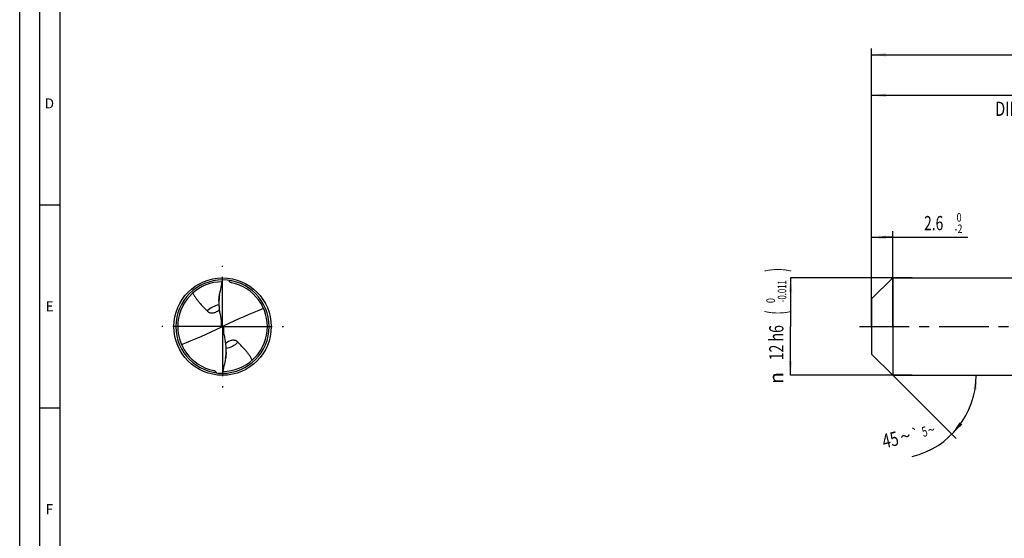
# Model space of a CAD drawing. Units: millimetres. Extents: x 0 to 594, y 0 to 420.
# Drawn here: x 0 to 243, y 128 to 256 of the extents above; entities that cross this region are included whole.
import ezdxf
from ezdxf.enums import TextEntityAlignment as Align

# ---------------------------------------------------------------- set-up
doc = ezdxf.new("R2010")
doc.units = ezdxf.units.MM
doc.header["$LTSCALE"] = 32.67
doc.linetypes.add('CENTER', pattern=[0.6, 0.375, -0.075, 0.075, -0.075])
doc.layers.get('0').update_dxf_attribs({"linetype": 'CONTINUOUS'})
for name, color, linetype in [('607842646-000-00-ED1_FORMAT', 7, 'CONTINUOUS'), ('607925079-000_AXIS', 7, 'CONTINUOUS'), ('607925079-000_CL', 7, 'CONTINUOUS'), ('607925079-000_DIM', 7, 'CONTINUOUS')]:
    doc.layers.add(name, color=color, linetype=linetype)
doc.styles.get("Standard").update_dxf_attribs({"font": 'TXT.SHX', "width": 0.7})
doc.styles.add('TEXTSTYLE_2', font='TXT.SHX', dxfattribs={"width": 0.6})
doc.styles.add('TEXTSTYLE_3', font='gdt', dxfattribs={"width": 0.7})
doc.dimstyles.new('DIMSTYLE_1', dxfattribs={"dimtxt": 3.5, "dimasz": 3.5, "dimexe": 1.5, "dimexo": 0, "dimgap": 0.875, "dimtad": 1, "dimdec": 3, "dimlfac": 0.5, "dimdsep": 46, "dimtxsty": 'STANDARD', "dimblk": '_FILLED', "dimblk1": '_FILLED', "dimblk2": '_FILLED', "dimcen": 0.09, "dimclrt": 2, "dimadec": 3, "dimazin": 2, "dimtol": 1, "dimtm": 2, "dimtfac": 0.6, "dimtdec": 3, "dimtofl": 0, "dimtmove": 0, "dimatfit": 3, "dimldrblk": '_FILLED', "dimfxl": 1, "dimtolj": 1, "dimarcsym": 0})
doc.dimstyles.new('DIMSTYLE_2', dxfattribs={"dimtxt": 3.5, "dimasz": 3.5, "dimexe": 1.5, "dimexo": 0, "dimgap": 0.875, "dimtad": 1, "dimdec": 3, "dimlfac": 0.5, "dimdsep": 46, "dimtxsty": 'STANDARD', "dimblk": '_FILLED', "dimblk1": '_FILLED', "dimblk2": '_FILLED', "dimcen": 0.09, "dimclrt": 2, "dimadec": 3, "dimazin": 2, "dimtol": 1, "dimtm": 0.011, "dimtfac": 0.6, "dimtdec": 3, "dimtofl": 0, "dimtmove": 0, "dimatfit": 3, "dimldrblk": '_FILLED', "dimfxl": 1, "dimtolj": 1, "dimarcsym": 0})
doc.dimstyles.new('DIMSTYLE_3', dxfattribs={"dimtxt": 3.5, "dimasz": 3.5, "dimexe": 1.5, "dimexo": 0, "dimgap": 0.875, "dimtad": 1, "dimdec": 3, "dimlfac": 0.5, "dimdsep": 46, "dimtxsty": 'STANDARD', "dimblk": '_FILLED', "dimblk1": '_FILLED', "dimblk2": '_FILLED', "dimcen": 0.09, "dimclrt": 2, "dimadec": 3, "dimazin": 2, "dimtol": 1, "dimtp": 2, "dimtfac": 0.6, "dimtdec": 3, "dimtofl": 0, "dimtmove": 0, "dimatfit": 3, "dimldrblk": '_FILLED', "dimfxl": 1, "dimtolj": 1, "dimarcsym": 0})
doc.dimstyles.new('DIMSTYLE_6', dxfattribs={"dimtxt": 3.5, "dimasz": 3.5, "dimexe": 1.5, "dimexo": 0, "dimgap": 0.875, "dimtad": 1, "dimdec": 3, "dimlfac": 0.5, "dimdsep": 46, "dimtxsty": 'STANDARD', "dimblk": '_FILLED', "dimblk1": '_FILLED', "dimblk2": '_FILLED', "dimcen": 0.09, "dimclrt": 2, "dimadec": 3, "dimazin": 2, "dimtol": 1, "dimtp": 1.5, "dimtm": 1.5, "dimtfac": 1, "dimtdec": 3, "dimtofl": 0, "dimtmove": 0, "dimatfit": 3, "dimldrblk": '_FILLED', "dimfxl": 1, "dimtolj": 1, "dimarcsym": 0})
doc.dimstyles.new('DIMSTYLE_7', dxfattribs={"dimtxt": 3.5, "dimasz": 3.5, "dimexe": 1.5, "dimexo": 0, "dimgap": 3.5, "dimtad": 1, "dimdec": 3, "dimlfac": 0.5, "dimdsep": 46, "dimtxsty": 'STANDARD', "dimblk": '_FILLED', "dimblk1": '_FILLED', "dimblk2": '_FILLED', "dimcen": 0.09, "dimclrt": 2, "dimaunit": 1, "dimadec": 3, "dimazin": 2, "dimtol": 1, "dimtp": 5, "dimtm": 5, "dimtfac": 1, "dimtdec": 3, "dimtofl": 0, "dimtmove": 0, "dimatfit": 3, "dimldrblk": '_FILLED', "dimfxl": 1, "dimtolj": 1, "dimarcsym": 0})

# ---------------------------------------------------------------- blocks, each defined once
blk = doc.blocks.new('_FILLED')
at = {"color": 0, "linetype": 'BYBLOCK'}
blk.add_solid([(0, 0), (-1, 0.125), (-1, -0.125)], dxfattribs=at)
blk = doc.blocks.new('*D0')
at = {"layer": '607925079-000_DIM', "color": 3, "linetype": 'CONTINUOUS'}
for p, q in [((210, 186.39), (210, 203.5)), ((210, 202), (212.6, 202)), ((215.2, 202), (212.6, 202)), ((212.6, 202), (233.72, 202)), ((215.2, 180), (215.2, 203.5))]:
    blk.add_line(p, q, dxfattribs=at)
at = {"layer": '607925079-000_DIM', "color": 3, "linetype": 'CONTINUOUS', "xscale": 3.5, "yscale": 3.5, "zscale": 3.5, "rotation": 180}
blk.add_blockref('_FILLED', (210, 202), dxfattribs=at)
at = {"layer": '607925079-000_DIM', "color": 3, "linetype": 'CONTINUOUS', "xscale": 3.5, "yscale": 3.5, "zscale": 3.5}
blk.add_blockref('_FILLED', (215.2, 202), dxfattribs=at)
at = {"layer": '607925079-000_DIM', "color": 2, "linetype": 'CONTINUOUS', "width": 0.714286}
blk.add_text('2.6', height=3.5, dxfattribs=at).set_placement((222.92, 203.75))
at = {"layer": '607925079-000_DIM', "color": 2, "linetype": 'CONTINUOUS', "style": 'TEXTSTYLE_2'}
for s, width, p in [(' 0', 0.785714, (230.42, 205.85)), ('-2', 0.75, (230.42, 203.05))]:
    blk.add_text(s, height=2.1, dxfattribs=dict(at, width=width)).set_placement(p)
blk = doc.blocks.new('*D1')
at = {"layer": '607925079-000_DIM', "color": 3, "linetype": 'CONTINUOUS'}
for p, q in [((220, 192), (190, 192)), ((190, 192), (190, 180)), ((190, 168), (190, 180)), ((220, 168), (190, 168))]:
    blk.add_line(p, q, dxfattribs=at)
at = {"layer": '607925079-000_DIM', "color": 3, "linetype": 'CONTINUOUS', "xscale": 3.5, "yscale": 3.5, "zscale": 3.5}
for p, rotation in [((190, 192), 90), ((190, 168), 270)]:
    blk.add_blockref('_FILLED', p, dxfattribs=dict(at, rotation=rotation))
at = {"layer": '607925079-000_DIM', "color": 2, "linetype": 'CONTINUOUS'}
for s, height, width, p in [(')', 4.9, 0.428571, (188.95, 193.96)), ('(', 4.9, 0.428571, (188.95, 183.46)), ('12 h6', 3.5, 0.728571, (188.25, 176.03))]:
    blk.add_text(s, height=height, rotation=90, dxfattribs=dict(at, width=width)).set_placement(p, align=Align.CENTER)
at = {"layer": '607925079-000_DIM', "color": 2, "linetype": 'CONTINUOUS', "style": 'TEXTSTYLE_2'}
for s, width, p in [('-0.011', 0.666667, (188.95, 188.71)), (' 0', 0.785714, (186.15, 186.16))]:
    blk.add_text(s, height=2.1, rotation=90, dxfattribs=dict(at, width=width)).set_placement(p, align=Align.CENTER)
at = {"layer": '607925079-000_DIM', "color": 2, "linetype": 'CONTINUOUS', "style": 'TEXTSTYLE_3'}
blk.add_text('n', height=3.5, rotation=90, dxfattribs=at).set_placement((188.25, 167.32), align=Align.CENTER)
blk = doc.blocks.new('*D2')
at = {"layer": '607925079-000_DIM', "color": 3, "linetype": 'CONTINUOUS'}
for p, q in [((210, 180), (210, 238.5)), ((300, 180), (300, 238.5)), ((210, 237), (255, 237)), ((300, 237), (255, 237))]:
    blk.add_line(p, q, dxfattribs=at)
at = {"layer": '607925079-000_DIM', "color": 3, "linetype": 'CONTINUOUS', "xscale": 3.5, "yscale": 3.5, "zscale": 3.5, "rotation": 180}
blk.add_blockref('_FILLED', (210, 237), dxfattribs=at)
at = {"layer": '607925079-000_DIM', "color": 3, "linetype": 'CONTINUOUS', "xscale": 3.5, "yscale": 3.5, "zscale": 3.5}
blk.add_blockref('_FILLED', (300, 237), dxfattribs=at)
at = {"layer": '607925079-000_DIM', "color": 2, "linetype": 'CONTINUOUS', "style": 'TEXTSTYLE_2'}
for s, width, p in [('+2', 0.75, (257.55, 240.85)), (' 0', 0.785714, (257.625, 238.05))]:
    blk.add_text(s, height=2.1, dxfattribs=dict(at, width=width)).set_placement(p, align=Align.CENTER)
at = {"layer": '607925079-000_DIM', "color": 2, "linetype": 'CONTINUOUS'}
for s, width, p in [('45', 0.75, (253.35, 238.75)), ('DIN_6535_HA_12', 0.758503, (255, 231.925))]:
    blk.add_text(s, height=3.5, dxfattribs=dict(at, width=width)).set_placement(p, align=Align.CENTER)
blk = doc.blocks.new('*D5')
at = {"layer": '607925079-000_DIM', "color": 3, "linetype": 'CONTINUOUS'}
for p, q in [((210, 180), (210, 248.5)), ((414, 180), (414, 248.5)), ((210, 247), (312, 247)), ((414, 247), (312, 247))]:
    blk.add_line(p, q, dxfattribs=at)
at = {"layer": '607925079-000_DIM', "color": 3, "linetype": 'CONTINUOUS', "xscale": 3.5, "yscale": 3.5, "zscale": 3.5, "rotation": 180}
blk.add_blockref('_FILLED', (210, 247), dxfattribs=at)
at = {"layer": '607925079-000_DIM', "color": 3, "linetype": 'CONTINUOUS', "xscale": 3.5, "yscale": 3.5, "zscale": 3.5}
blk.add_blockref('_FILLED', (414, 247), dxfattribs=at)
at = {"layer": '607925079-000_DIM', "color": 2, "linetype": 'CONTINUOUS'}
for s, height, width, p in [('102', 3.5, 0.714286, (308.3, 247.88)), ('1.5', 2.45, 0.619048, (317.18, 248.4)), ('MIN. TOOL LENGTH ', 3.5, 0.756303, (306.88, 241.75)), ('92.0', 3.5, 0.732143, (334.5, 241.75))]:
    blk.add_text(s, height=height, dxfattribs=dict(at, width=width)).set_placement(p, align=Align.CENTER)
at = {"layer": '607925079-000_DIM', "color": 2, "linetype": 'CONTINUOUS', "style": 'TEXTSTYLE_3'}
blk.add_text('`', height=2.45, dxfattribs=at).set_placement((313.48, 248.4), align=Align.CENTER)
blk = doc.blocks.new('*D6')
at = {"layer": '607925079-000_DIM', "color": 3, "linetype": 'CONTINUOUS'}
for q in [(230.8, 152.4), (237.27, 168)]:
    blk.add_line((215.2, 168), q, dxfattribs=at)
blk.add_arc((215.2, 168), 20.57, -76.5043, 0, dxfattribs=at)
for points in [[(235.91, 164.48), (235.77, 168), (235.03, 164.55)], [(231.66, 156.41), (229.74, 153.46), (232.33, 155.85)]]:
    blk.add_solid(points, dxfattribs=at)
at = {"layer": '607925079-000_DIM', "color": 2, "linetype": 'CONTINUOUS'}
for s, height, width, p in [('5', 2.45, 0.714286, (223.34, 152.94)), ('45', 3.5, 0.75, (215.01, 150.4))]:
    blk.add_text(s, height=height, rotation=13.4957, dxfattribs=dict(at, width=width)).set_placement(p, align=Align.CENTER)
at = {"layer": '607925079-000_DIM', "color": 2, "linetype": 'CONTINUOUS', "style": 'TEXTSTYLE_3'}
for s, height, p in [('~', 3.5, (218.7, 151.29)), ('`', 2.45, (221.1, 152.4)), ('~', 2.45, (224.99, 153.34))]:
    blk.add_text(s, height=height, rotation=13.4957, dxfattribs=at).set_placement(p, align=Align.CENTER)

msp = doc.modelspace()

# ---------------------------------------------------------------- linework, layer by layer
at = {"layer": '607842646-000-00-ED1_FORMAT', "color": 3, "linetype": 'CONTINUOUS'}
for p, q in [((0, 0), (0, 420)), ((5, 5), (5, 415)), ((5, 210), (10, 210)), ((5, 160), (10, 160))]:
    msp.add_line(p, q, dxfattribs=at)
at = {"layer": '607842646-000-00-ED1_FORMAT', "color": 7, "linetype": 'CONTINUOUS'}
msp.add_line((10, 10), (10, 410), dxfattribs=at)
at = {"layer": '607925079-000_AXIS', "color": 1, "linetype": 'CENTER'}
for p, q in [((50, 180), (50, 195)), ((50, 180), (35, 180)), ((50, 180), (50, 165)), ((50, 180), (65, 180)), ((207, 180), (417, 180))]:
    msp.add_line(p, q, dxfattribs=at)
at = {"layer": '607925079-000_CL', "color": 7, "linetype": 'CONTINUOUS'}
for p, q in [((210, 186.8), (215.2, 192)), ((215.2, 192), (215.2, 168)), ((215.2, 192), (300, 192)), ((51.591, 191.2522), (51.61, 191.3867)), ((49.1037, 186.293), (49.1037, 185.7602)), ((210, 186.8), (210, 173.2)), ((49.8691, 180.0675), (50.1309, 179.9325)), ((50.8963, 173.707), (50.8963, 174.2398)), ((210, 173.2), (215.2, 168)), ((48.409, 168.7478), (48.39, 168.6133)), ((215.2, 168), (300, 168))]:
    msp.add_line(p, q, dxfattribs=at)
at = {"layer": '607925079-000_CL', "color": 9, "linetype": 'CONTINUOUS'}
for p, q in [((49.6681, 181.5378), (49.6681, 179.8391)), ((50.3319, 178.4622), (50.3319, 180.1609))]:
    msp.add_line(p, q, dxfattribs=at)
at = {"layer": '607925079-000_CL', "color": 7, "linetype": 'CONTINUOUS'}
msp.add_circle((50, 180), 12, dxfattribs=at)
for centre, radius, start, end in [((50, 180), 11.5, 90.000005, 270.000005), ((50, 180), 11.04, 90.431885, 258.631568), ((50, 180), 11.5, 270.000005, 90.000005), ((50, 180), 11.04, 270.431885, 78.631568), ((63.4024, 185.7539), 14.2987, 171.507533, 179.974801), ((48.7456, 180.2827), 1.144, 349.15734, 359.983093), ((51.2547, 179.7173), 1.1443, 169.158584, 179.981818), ((36.5976, 174.2461), 14.2987, 351.507533, 359.974798)]:
    msp.add_arc(centre, radius, start, end, dxfattribs=at)
at = {"layer": '607925079-000_CL', "color": 9, "linetype": 'CONTINUOUS'}
for start, end in [(99.46578, 134.686412), (279.465774, 314.686412)]:
    msp.add_arc((50, 180), 5.4088, start, end, dxfattribs=at)
at = {"layer": '607925079-000_CL', "color": 7, "linetype": 'CONTINUOUS'}
for centre, major_axis, ratio, start_param, end_param in [((39.1632, 293.5417), (-61.5916, 339.3796), 0.02962551, -4.38688557, -4.37813707), ((39.1632, 139.3086), (59.9264, 44.7856), 0.38895558, 0.94551308, 1.10797252), ((60.8368, 220.6914), (59.9264, 44.7856), 0.38895558, -2.19607958, -2.03362013), ((60.8368, 66.4583), (-61.5916, 339.3796), 0.02962551, -1.24529292, -1.23654442)]:
    msp.add_ellipse(centre, major_axis=major_axis, ratio=ratio, start_param=start_param, end_param=end_param, dxfattribs=at)
for points, knots in [([(49.2605, 187.8655), (49.3943, 188.469), (49.657, 189.6771), (49.8931, 190.891), (50, 191.5)], [0, 0, 0, 0, 0.49991814, 1, 1, 1, 1]), ([(52.1762, 190.8234), (52.1152, 190.8357), (51.9951, 190.8733), (51.8328, 190.9694), (51.6964, 191.0985), (51.6233, 191.1996), (51.591, 191.2522)], [0, 0, 0, 0, 0.24999377, 0.50131117, 0.75178387, 1, 1, 1, 1]), ([(42.6646, 188.2506), (42.7778, 188.0435), (43.0158, 187.6361), (43.4046, 187.0457), (43.822, 186.4758), (44.4124, 185.7403), (45.2036, 184.8613), (45.8654, 184.1847), (46.1965, 183.8454)], [0, 0, 0, 0, 0.12501468, 0.24965671, 0.3742045, 0.49886962, 0.74895843, 1, 1, 1, 1]), ([(49.1037, 186.293), (49.1037, 186.4211), (49.1138, 186.683), (49.1487, 187.0773), (49.1983, 187.4735), (49.2388, 187.7357), (49.2605, 187.8655)], [0, 0, 0, 0, 0.24287786, 0.49682447, 0.75045612, 1, 1, 1, 1]), ([(49.1037, 185.7602), (49.1037, 185.3465), (49.1403, 184.5163), (49.2545, 183.6928), (49.333, 183.284)], [0, 0, 0, 0, 0.49849904, 1, 1, 1, 1]), ([(46.1965, 183.8454), (46.2471, 183.7935), (46.3562, 183.6942), (46.5416, 183.565), (46.7539, 183.4586), (46.9975, 183.3813), (47.2772, 183.3422), (47.5964, 183.3535), (47.9526, 183.429), (48.1938, 183.5228), (48.318, 183.5811)], [0, 0, 0, 0, 0.09493129, 0.192553, 0.29484584, 0.40459964, 0.52563774, 0.66274573, 0.82051889, 1, 1, 1, 1]), ([(48.318, 183.5811), (48.476, 183.6553), (48.7825, 183.8332), (49.0622, 184.0495), (49.1972, 184.1656)], [0, 0, 0, 0, 0.49493601, 1, 1, 1, 1]), ([(49.8691, 180.0675), (49.853, 180.0186), (49.8004, 179.9257), (49.715, 179.8618), (49.6681, 179.8391)], [0, 0, 0, 0, 0.49688688, 1, 1, 1, 1]), ([(49.8712, 180.4802), (49.8744, 180.4639), (49.8852, 180.3984), (49.8896, 180.332), (49.8896, 180.2823)], [0, 0, 0, 0, 0.25133082, 1, 1, 1, 1]), ([(50.1288, 179.5198), (50.1256, 179.5361), (50.1148, 179.6016), (50.1104, 179.668), (50.1104, 179.7177)], [0, 0, 0, 0, 0.25136072, 1, 1, 1, 1]), ([(50.1309, 179.9325), (50.147, 179.9814), (50.1996, 180.0743), (50.285, 180.1382), (50.3319, 180.1609)], [0, 0, 0, 0, 0.49688688, 1, 1, 1, 1]), ([(50.8963, 174.2398), (50.8963, 174.6535), (50.8597, 175.4837), (50.7455, 176.3072), (50.667, 176.716)], [0, 0, 0, 0, 0.49849905, 1, 1, 1, 1]), ([(51.682, 176.4189), (51.524, 176.3447), (51.2175, 176.1668), (50.9379, 175.9506), (50.8028, 175.8344)], [0, 0, 0, 0, 0.49493563, 1, 1, 1, 1]), ([(53.8035, 176.1546), (53.7529, 176.2065), (53.6438, 176.3058), (53.4584, 176.435), (53.2461, 176.5414), (53.0025, 176.6187), (52.7228, 176.6578), (52.4036, 176.6465), (52.0474, 176.571), (51.8062, 176.4772), (51.682, 176.4189)], [0, 0, 0, 0, 0.09493129, 0.192553, 0.29484584, 0.40459964, 0.52563774, 0.66274573, 0.82051889, 1, 1, 1, 1]), ([(57.3354, 171.7494), (57.2222, 171.9565), (56.9842, 172.3639), (56.5954, 172.9543), (56.178, 173.5242), (55.5876, 174.2597), (54.7964, 175.1387), (54.1346, 175.8153), (53.8035, 176.1546)], [0, 0, 0, 0, 0.12501468, 0.24965671, 0.3742045, 0.49886962, 0.74895843, 1, 1, 1, 1]), ([(50.8963, 173.707), (50.8963, 173.5789), (50.8862, 173.317), (50.8513, 172.9227), (50.8017, 172.5265), (50.7612, 172.2643), (50.7395, 172.1345)], [0, 0, 0, 0, 0.24287786, 0.49682447, 0.75045612, 1, 1, 1, 1]), ([(50.7395, 172.1345), (50.6057, 171.531), (50.343, 170.3229), (50.1069, 169.109), (50, 168.5)], [0, 0, 0, 0, 0.49991814, 1, 1, 1, 1]), ([(47.8238, 169.1766), (47.8848, 169.1643), (48.0049, 169.1267), (48.1672, 169.0306), (48.3036, 168.9015), (48.3767, 168.8004), (48.409, 168.7478)], [0, 0, 0, 0, 0.24999377, 0.50131117, 0.75178387, 1, 1, 1, 1])]:
    msp.add_open_spline(points, degree=3, knots=knots, dxfattribs=at)

# ---------------------------------------------------------------- texts
at = {"layer": '607842646-000-00-ED1_FORMAT', "color": 2, "linetype": 'CONTINUOUS', "char_height": 2.5, "attachment_point": 1, "line_spacing_factor": 0.9}
for s, insert, width in [('D', (6.131, 236.25), 4.107143), ('E', (6.369, 186.25), 3.392857), ('F', (6.369, 136.25), 3.392857)]:
    msp.add_mtext(s, dxfattribs=dict(at, insert=insert, width=width))

# ---------------------------------------------------------------- dimensions: what is measured, and where the dimension line sits
at = {"layer": '607925079-000_DIM', "color": 3, "linetype": 'CONTINUOUS'}
for base, p2, text, dimstyle, picture, middle in [((414, 247), (414, 180), '<>\\PMIN. TOOL LENGTH 92.0[.1]\\P ', 'DIMSTYLE_6', '*D5', (312, 247)), ((300, 237), (300, 180), '<>\\PDIN_6535_HA_12:FID_164068', 'DIMSTYLE_3', '*D2', (255, 237))]:
    dim = msp.add_linear_dim(base=base, p1=(210, 180), p2=p2, text=text, dimstyle=dimstyle, dxfattribs=at)
    dim.commit()
    dim.dimension.update_dxf_attribs({"geometry": picture, "text_midpoint": middle, "dimtype": 160})
dim = msp.add_linear_dim(base=(215.2, 202), p1=(210, 186.3932), p2=(215.2, 180), dimstyle='DIMSTYLE_1', dxfattribs=at)
dim.commit()
dim.dimension.update_dxf_attribs({"geometry": '*D0', "text_midpoint": (228.3188, 202), "dimtype": 160})
dim = msp.add_linear_dim(base=(190, 168), p1=(220, 192), p2=(220, 168), angle=270, text='%%c<>', dimstyle='DIMSTYLE_2', override={"dimpost": '<>h6'}, dxfattribs=at)
dim.commit()
dim.dimension.update_dxf_attribs({"geometry": '*D1', "text_midpoint": (190, 180), "dimtype": 160})
dim = msp.add_angular_dim_2l(base=(234.2023, 160.129), line1=((215.0546, 168.1454), (215.2, 168)), line2=((214.9943, 168), (215.2, 168)), dimstyle='DIMSTYLE_7', dxfattribs=at)
dim.commit()
dim.dimension.update_dxf_attribs({"geometry": '*D6', "text_midpoint": (219.8467, 147.9638), "dimtype": 162})

doc.saveas('drawing.dxf')
